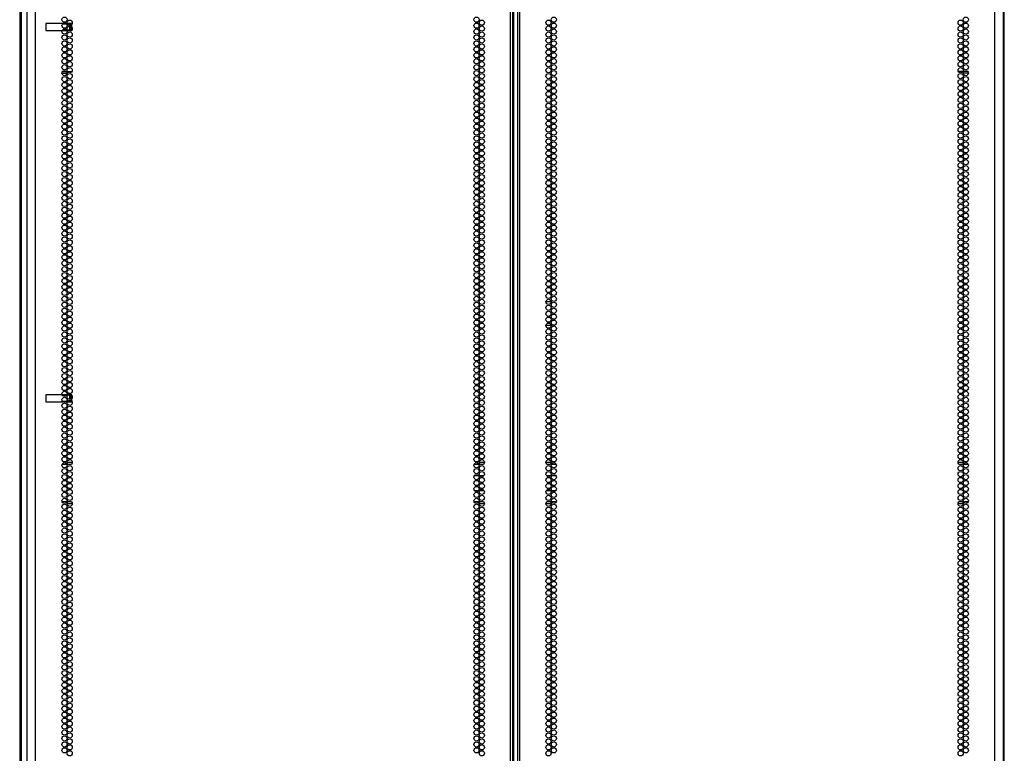
# Model space of a CAD drawing. Extents: x -103 to 187, y -1 to 244.
# Drawn here: x 155 to 186, y 121 to 144 of the extents above; entities that cross this region are included whole.
import ezdxf

# ---------------------------------------------------------------- set-up
doc = ezdxf.new("R2010")
doc.units = 0
doc.header["$MEASUREMENT"] = 0
doc.layers.add('TFR-TRI', color=7, linetype='CONTINUOUS')

msp = doc.modelspace()

# ---------------------------------------------------------------- linework, layer by layer
at = {"layer": 'TFR-TRI', "color": 18, "linetype": 'CONTINUOUS'}
for p, q in [((155.58, 75.784), (155.58, 157.499)), ((170.686, 75.784), (170.686, 157.499)), ((170.757, 75.784), (170.757, 157.499)), ((170.915, 157.499), (170.915, 75.784)), ((170.986, 75.784), (170.986, 157.499)), ((186.092, 75.784), (186.092, 157.499)), ((170.789, 76.177), (170.789, 157.105)), ((155.081, 156.803), (155.081, 76.527)), ((155.144, 76.527), (155.144, 156.023)), ((186.38, 76.527), (186.38, 155.965)), ((155.304, 155.324), (155.304, 75.784)), ((186.367, 75.784), (186.367, 155.324)), ((186.39, 77.958), (186.39, 154.824)), ((155.916, 143.746), (155.916, 143.521)), ((156.743, 143.746), (155.916, 143.746)), ((156.572, 143.727), (156.442, 143.727)), ((156.674, 143.727), (156.6, 143.727)), ((156.674, 143.717), (156.674, 143.727)), ((156.674, 143.688), (156.674, 143.717)), ((156.743, 143.521), (156.743, 143.746)), ((155.916, 143.521), (156.743, 143.521)), ((156.442, 143.539), (156.571, 143.539)), ((156.6, 143.539), (156.674, 143.539)), ((156.674, 143.579), (156.674, 143.665)), ((156.674, 143.539), (156.674, 143.579)), ((156.704, 143.697), (156.704, 143.697)), ((156.704, 143.697), (156.704, 143.695)), ((156.704, 143.658), (156.704, 143.598)), ((156.704, 143.598), (156.704, 143.569)), ((156.424, 142.159), (156.589, 142.159)), ((156.447, 142.222), (156.567, 142.222)), ((156.597, 142.222), (156.744, 142.222)), ((185.075, 142.222), (184.927, 142.222)), ((185.247, 142.159), (185.083, 142.159)), ((185.225, 142.222), (185.105, 142.222)), ((171.817, 134.9), (171.981, 134.9)), ((171.818, 134.152), (171.979, 134.152)), ((172.029, 134.152), (172.096, 134.152)), ((155.916, 131.935), (155.916, 131.71)), ((156.743, 131.935), (155.916, 131.935)), ((156.577, 131.916), (156.437, 131.916)), ((156.674, 131.916), (156.605, 131.916)), ((156.674, 131.873), (156.674, 131.916)), ((156.674, 131.783), (156.674, 131.873)), ((156.704, 131.886), (156.704, 131.854)), ((156.704, 131.854), (156.704, 131.79)), ((156.743, 131.71), (156.743, 131.935)), ((155.916, 131.71), (156.743, 131.71)), ((156.436, 131.728), (156.578, 131.728)), ((156.606, 131.728), (156.674, 131.728)), ((156.674, 131.736), (156.674, 131.759)), ((156.674, 131.728), (156.674, 131.736)), ((156.587, 129.714), (156.427, 129.714)), ((156.588, 129.785), (156.753, 129.785)), ((156.709, 129.714), (156.632, 129.714)), ((169.689, 129.714), (169.529, 129.714)), ((169.691, 129.785), (169.856, 129.785)), ((169.812, 129.714), (169.735, 129.714)), ((171.816, 129.785), (171.981, 129.785)), ((171.938, 129.714), (171.86, 129.714)), ((172.142, 129.714), (171.983, 129.714)), ((184.918, 129.785), (185.084, 129.785)), ((185.04, 129.714), (184.962, 129.714)), ((185.244, 129.714), (185.085, 129.714)), ((169.678, 129.359), (169.54, 129.359)), ((169.839, 129.359), (169.707, 129.359)), ((171.965, 129.359), (171.833, 129.359)), ((172.132, 129.359), (171.993, 129.359)), ((169.543, 128.887), (169.675, 128.887)), ((169.704, 128.887), (169.842, 128.887)), ((171.83, 128.887), (171.968, 128.887)), ((171.996, 128.887), (172.129, 128.887)), ((156.429, 128.533), (156.586, 128.533)), ((156.753, 128.462), (156.588, 128.462)), ((156.625, 128.533), (156.717, 128.533)), ((169.531, 128.533), (169.688, 128.533)), ((169.856, 128.462), (169.691, 128.462)), ((169.727, 128.533), (169.819, 128.533)), ((171.981, 128.462), (171.816, 128.462)), ((171.853, 128.533), (171.945, 128.533)), ((171.984, 128.533), (172.141, 128.533)), ((185.084, 128.462), (184.918, 128.462)), ((184.955, 128.533), (185.047, 128.533)), ((185.086, 128.533), (185.244, 128.533))]:
    msp.add_line(p, q, dxfattribs=at)
for centre in [(156.507, 143.866), (156.507, 143.677), (156.671, 143.771), (169.609, 143.866), (169.609, 143.677), (169.773, 143.771), (171.899, 143.771), (172.063, 143.866), (172.063, 143.677), (185.001, 143.771), (185.165, 143.866), (185.165, 143.677), (156.507, 143.488), (156.671, 143.582), (156.671, 143.393), (169.609, 143.488), (169.773, 143.582), (169.773, 143.393), (171.899, 143.582), (171.899, 143.393), (172.063, 143.488), (185.001, 143.582), (185.001, 143.393), (185.165, 143.488), (156.507, 143.299), (156.507, 143.11), (156.671, 143.204), (156.671, 143.015), (169.609, 143.299), (169.609, 143.11), (169.773, 143.204), (169.773, 143.015), (171.899, 143.204), (171.899, 143.015), (172.063, 143.299), (172.063, 143.11), (185.001, 143.204), (185.001, 143.015), (185.165, 143.299), (185.165, 143.11), (156.507, 142.921), (156.507, 142.732), (156.671, 142.826), (169.609, 142.921), (169.609, 142.732), (169.773, 142.826), (171.899, 142.826), (172.063, 142.921), (172.063, 142.732), (185.001, 142.826), (185.165, 142.921), (185.165, 142.732), (156.507, 142.543), (156.671, 142.637), (156.671, 142.448), (169.609, 142.543), (169.773, 142.637), (169.773, 142.448), (171.899, 142.637), (171.899, 142.448), (172.063, 142.543), (185.001, 142.637), (185.001, 142.448), (185.165, 142.543), (156.507, 142.354), (156.507, 142.165), (156.671, 142.259), (156.671, 142.07), (169.609, 142.354), (169.609, 142.165), (169.773, 142.259), (169.773, 142.07), (171.899, 142.259), (171.899, 142.07), (172.063, 142.354), (172.063, 142.165), (185.001, 142.259), (185.001, 142.07), (185.165, 142.354), (185.165, 142.165), (156.507, 141.976), (156.507, 141.787), (156.671, 141.881), (169.609, 141.976), (169.609, 141.787), (169.773, 141.881), (171.899, 141.881), (172.063, 141.976), (172.063, 141.787), (185.001, 141.881), (185.165, 141.976), (185.165, 141.787), (156.507, 141.598), (156.671, 141.692), (156.671, 141.503), (169.609, 141.598), (169.773, 141.692), (169.773, 141.503), (171.899, 141.692), (171.899, 141.503), (172.063, 141.598), (185.001, 141.692), (185.001, 141.503), (185.165, 141.598), (156.507, 141.409), (156.507, 141.22), (156.671, 141.314), (156.671, 141.125), (169.609, 141.409), (169.609, 141.22), (169.773, 141.314), (169.773, 141.125), (171.899, 141.314), (171.899, 141.125), (172.063, 141.409), (172.063, 141.22), (185.001, 141.314), (185.001, 141.125), (185.165, 141.409), (185.165, 141.22), (156.507, 141.031), (156.507, 140.842), (156.671, 140.936), (169.609, 141.031), (169.609, 140.842), (169.773, 140.936), (171.899, 140.936), (172.063, 141.031), (172.063, 140.842), (185.001, 140.936), (185.165, 141.031), (185.165, 140.842), (156.507, 140.653), (156.671, 140.747), (156.671, 140.558), (169.609, 140.653), (169.773, 140.747), (169.773, 140.558), (171.899, 140.747), (171.899, 140.558), (172.063, 140.653), (185.001, 140.747), (185.001, 140.558), (185.165, 140.653), (156.507, 140.464), (156.507, 140.275), (156.671, 140.369), (156.671, 140.18), (169.609, 140.464), (169.609, 140.275), (169.773, 140.369), (169.773, 140.18), (171.899, 140.369), (171.899, 140.18), (172.063, 140.464), (172.063, 140.275), (185.001, 140.369), (185.001, 140.18), (185.165, 140.464), (185.165, 140.275), (156.507, 140.086), (156.507, 139.897), (156.671, 139.991), (169.609, 140.086), (169.609, 139.897), (169.773, 139.991), (171.899, 139.991), (172.063, 140.086), (172.063, 139.897), (185.001, 139.991), (185.165, 140.086), (185.165, 139.897), (156.507, 139.708), (156.671, 139.803), (156.671, 139.614), (169.609, 139.708), (169.773, 139.803), (169.773, 139.614), (171.899, 139.803), (171.899, 139.614), (172.063, 139.708), (185.001, 139.803), (185.001, 139.614), (185.165, 139.708), (156.507, 139.519), (156.507, 139.33), (156.671, 139.425), (169.609, 139.519), (169.609, 139.33), (169.773, 139.425), (171.899, 139.425), (172.063, 139.519), (172.063, 139.33), (185.001, 139.425), (185.165, 139.519), (185.165, 139.33), (156.507, 139.141), (156.507, 138.952), (156.671, 139.236), (156.671, 139.047), (169.609, 139.141), (169.609, 138.952), (169.773, 139.236), (169.773, 139.047), (171.899, 139.236), (171.899, 139.047), (172.063, 139.141), (172.063, 138.952), (185.001, 139.236), (185.001, 139.047), (185.165, 139.141), (185.165, 138.952), (156.507, 138.763), (156.671, 138.858), (156.671, 138.669), (169.609, 138.763), (169.773, 138.858), (169.773, 138.669), (171.899, 138.858), (171.899, 138.669), (172.063, 138.763), (185.001, 138.858), (185.001, 138.669), (185.165, 138.763), (156.507, 138.574), (156.507, 138.385), (156.671, 138.48), (169.609, 138.574), (169.609, 138.385), (169.773, 138.48), (171.899, 138.48), (172.063, 138.574), (172.063, 138.385), (185.001, 138.48), (185.165, 138.574), (185.165, 138.385), (156.507, 138.196), (156.507, 138.007), (156.671, 138.291), (156.671, 138.102), (169.609, 138.196), (169.609, 138.007), (169.773, 138.291), (169.773, 138.102), (171.899, 138.291), (171.899, 138.102), (172.063, 138.196), (172.063, 138.007), (185.001, 138.291), (185.001, 138.102), (185.165, 138.196), (185.165, 138.007), (156.507, 137.818), (156.671, 137.913), (156.671, 137.724), (169.609, 137.818), (169.773, 137.913), (169.773, 137.724), (171.899, 137.913), (171.899, 137.724), (172.063, 137.818), (185.001, 137.913), (185.001, 137.724), (185.165, 137.818), (156.507, 137.629), (156.507, 137.44), (156.671, 137.535), (169.609, 137.629), (169.609, 137.44), (169.773, 137.535), (171.899, 137.535), (172.063, 137.629), (172.063, 137.44), (185.001, 137.535), (185.165, 137.629), (185.165, 137.44), (156.507, 137.251), (156.507, 137.062), (156.671, 137.346), (156.671, 137.157), (169.609, 137.251), (169.609, 137.062), (169.773, 137.346), (169.773, 137.157), (171.899, 137.346), (171.899, 137.157), (172.063, 137.251), (172.063, 137.062), (185.001, 137.346), (185.001, 137.157), (185.165, 137.251), (185.165, 137.062), (156.507, 136.873), (156.671, 136.968), (156.671, 136.779), (169.609, 136.873), (169.773, 136.968), (169.773, 136.779), (171.899, 136.968), (171.899, 136.779), (172.063, 136.873), (185.001, 136.968), (185.001, 136.779), (185.165, 136.873), (156.507, 136.684), (156.507, 136.495), (156.671, 136.59), (169.609, 136.684), (169.609, 136.495), (169.773, 136.59), (171.899, 136.59), (172.063, 136.684), (172.063, 136.495), (185.001, 136.59), (185.165, 136.684), (185.165, 136.495), (156.507, 136.306), (156.507, 136.117), (156.671, 136.401), (156.671, 136.212), (169.609, 136.306), (169.609, 136.117), (169.773, 136.401), (169.773, 136.212), (171.899, 136.401), (171.899, 136.212), (172.063, 136.306), (172.063, 136.117), (185.001, 136.401), (185.001, 136.212), (185.165, 136.306), (185.165, 136.117), (156.507, 135.928), (156.671, 136.023), (156.671, 135.834), (169.609, 135.928), (169.773, 136.023), (169.773, 135.834), (171.899, 136.023), (171.899, 135.834), (172.063, 135.928), (185.001, 136.023), (185.001, 135.834), (185.165, 135.928), (156.507, 135.74), (156.507, 135.551), (156.671, 135.645), (169.609, 135.74), (169.609, 135.551), (169.773, 135.645), (171.899, 135.645), (172.063, 135.74), (172.063, 135.551), (185.001, 135.645), (185.165, 135.74), (185.165, 135.551), (156.507, 135.362), (156.507, 135.173), (156.671, 135.456), (156.671, 135.267), (169.609, 135.362), (169.609, 135.173), (169.773, 135.456), (169.773, 135.267), (171.899, 135.456), (171.899, 135.267), (172.063, 135.362), (172.063, 135.173), (185.001, 135.456), (185.001, 135.267), (185.165, 135.362), (185.165, 135.173), (156.507, 134.984), (156.671, 135.078), (156.671, 134.889), (169.609, 134.984), (169.773, 135.078), (169.773, 134.889), (171.899, 135.078), (171.899, 134.889), (172.063, 134.984), (185.001, 135.078), (185.001, 134.889), (185.165, 134.984), (156.507, 134.795), (156.507, 134.606), (156.671, 134.7), (169.609, 134.795), (169.609, 134.606), (169.773, 134.7), (171.899, 134.7), (172.063, 134.795), (172.063, 134.606), (185.001, 134.7), (185.165, 134.795), (185.165, 134.606), (156.507, 134.417), (156.671, 134.511), (156.671, 134.322), (169.609, 134.417), (169.773, 134.511), (169.773, 134.322), (171.899, 134.511), (171.899, 134.322), (172.063, 134.417), (185.001, 134.511), (185.001, 134.322), (185.165, 134.417), (156.507, 134.228), (156.507, 134.039), (156.671, 134.133), (156.671, 133.944), (169.609, 134.228), (169.609, 134.039), (169.773, 134.133), (169.773, 133.944), (171.899, 134.133), (171.899, 133.944), (172.063, 134.228), (172.063, 134.039), (185.001, 134.133), (185.001, 133.944), (185.165, 134.228), (185.165, 134.039), (156.507, 133.85), (156.507, 133.661), (156.671, 133.755), (169.609, 133.85), (169.609, 133.661), (169.773, 133.755), (171.899, 133.755), (172.063, 133.85), (172.063, 133.661), (185.001, 133.755), (185.165, 133.85), (185.165, 133.661), (156.507, 133.472), (156.671, 133.566), (156.671, 133.377), (169.609, 133.472), (169.773, 133.566), (169.773, 133.377), (171.899, 133.566), (171.899, 133.377), (172.063, 133.472), (185.001, 133.566), (185.001, 133.377), (185.165, 133.472), (156.507, 133.283), (156.507, 133.094), (156.671, 133.188), (156.671, 132.999), (169.609, 133.283), (169.609, 133.094), (169.773, 133.188), (169.773, 132.999), (171.899, 133.188), (171.899, 132.999), (172.063, 133.283), (172.063, 133.094), (185.001, 133.188), (185.001, 132.999), (185.165, 133.283), (185.165, 133.094), (156.507, 132.905), (156.507, 132.716), (156.671, 132.81), (169.609, 132.905), (169.609, 132.716), (169.773, 132.81), (171.899, 132.81), (172.063, 132.905), (172.063, 132.716), (185.001, 132.81), (185.165, 132.905), (185.165, 132.716), (156.507, 132.527), (156.671, 132.621), (156.671, 132.432), (169.609, 132.527), (169.773, 132.621), (169.773, 132.432), (171.899, 132.621), (171.899, 132.432), (172.063, 132.527), (185.001, 132.621), (185.001, 132.432), (185.165, 132.527), (156.507, 132.338), (156.507, 132.149), (156.671, 132.243), (156.671, 132.054), (169.609, 132.338), (169.609, 132.149), (169.773, 132.243), (169.773, 132.054), (171.899, 132.243), (171.899, 132.054), (172.063, 132.338), (172.063, 132.149), (185.001, 132.243), (185.001, 132.054), (185.165, 132.338), (185.165, 132.149), (156.507, 131.96), (156.507, 131.771), (156.671, 131.866), (169.609, 131.96), (169.609, 131.771), (169.773, 131.866), (171.899, 131.866), (172.063, 131.96), (172.063, 131.771), (185.001, 131.866), (185.165, 131.96), (185.165, 131.771), (156.507, 131.582), (156.671, 131.677), (156.671, 131.488), (169.609, 131.582), (169.773, 131.677), (169.773, 131.488), (171.899, 131.677), (171.899, 131.488), (172.063, 131.582), (185.001, 131.677), (185.001, 131.488), (185.165, 131.582), (156.507, 131.393), (156.507, 131.204), (156.671, 131.299), (156.671, 131.11), (169.609, 131.393), (169.609, 131.204), (169.773, 131.299), (169.773, 131.11), (171.899, 131.299), (171.899, 131.11), (172.063, 131.393), (172.063, 131.204), (185.001, 131.299), (185.001, 131.11), (185.165, 131.393), (185.165, 131.204), (156.507, 131.015), (156.507, 130.826), (156.671, 130.921), (169.609, 131.015), (169.609, 130.826), (169.773, 130.921), (171.899, 130.921), (172.063, 131.015), (172.063, 130.826), (185.001, 130.921), (185.165, 131.015), (185.165, 130.826), (156.507, 130.637), (156.671, 130.732), (156.671, 130.543), (169.609, 130.637), (169.773, 130.732), (169.773, 130.543), (171.899, 130.732), (171.899, 130.543), (172.063, 130.637), (185.001, 130.732), (185.001, 130.543), (185.165, 130.637), (156.507, 130.448), (156.507, 130.259), (156.671, 130.354), (156.671, 130.165), (169.609, 130.448), (169.609, 130.259), (169.773, 130.354), (169.773, 130.165), (171.899, 130.354), (171.899, 130.165), (172.063, 130.448), (172.063, 130.259), (185.001, 130.354), (185.001, 130.165), (185.165, 130.448), (185.165, 130.259), (156.507, 130.07), (156.507, 129.881), (156.671, 129.976), (169.609, 130.07), (169.609, 129.881), (169.773, 129.976), (171.899, 129.976), (172.063, 130.07), (172.063, 129.881), (185.001, 129.976), (185.165, 130.07), (185.165, 129.881), (156.507, 129.692), (156.671, 129.787), (156.671, 129.598), (169.609, 129.692), (169.773, 129.787), (169.773, 129.598), (171.899, 129.787), (171.899, 129.598), (172.063, 129.692), (185.001, 129.787), (185.001, 129.598), (185.165, 129.692), (156.507, 129.503), (156.507, 129.314), (156.671, 129.409), (169.609, 129.503), (169.609, 129.314), (169.773, 129.409), (171.899, 129.409), (172.063, 129.503), (172.063, 129.314), (185.001, 129.409), (185.165, 129.503), (185.165, 129.314), (156.507, 129.125), (156.507, 128.936), (156.671, 129.22), (156.671, 129.031), (169.609, 129.125), (169.609, 128.936), (169.773, 129.22), (169.773, 129.031), (171.899, 129.22), (171.899, 129.031), (172.063, 129.125), (172.063, 128.936), (185.001, 129.22), (185.001, 129.031), (185.165, 129.125), (185.165, 128.936), (156.507, 128.747), (156.671, 128.842), (156.671, 128.653), (169.609, 128.747), (169.773, 128.842), (169.773, 128.653), (171.899, 128.842), (171.899, 128.653), (172.063, 128.747), (185.001, 128.842), (185.001, 128.653), (185.165, 128.747), (156.507, 128.558), (156.507, 128.369), (156.671, 128.464), (169.609, 128.558), (169.609, 128.369), (169.773, 128.464), (171.899, 128.464), (172.063, 128.558), (172.063, 128.369), (185.001, 128.464), (185.165, 128.558), (185.165, 128.369), (156.507, 128.18), (156.507, 127.991), (156.671, 128.275), (156.671, 128.086), (169.609, 128.18), (169.609, 127.991), (169.773, 128.275), (169.773, 128.086), (171.899, 128.275), (171.899, 128.086), (172.063, 128.18), (172.063, 127.991), (185.001, 128.275), (185.001, 128.086), (185.165, 128.18), (185.165, 127.991), (156.507, 127.803), (156.671, 127.897), (156.671, 127.708), (169.609, 127.803), (169.773, 127.897), (169.773, 127.708), (171.899, 127.897), (171.899, 127.708), (172.063, 127.803), (185.001, 127.897), (185.001, 127.708), (185.165, 127.803), (156.507, 127.614), (156.507, 127.425), (156.671, 127.519), (169.609, 127.614), (169.609, 127.425), (169.773, 127.519), (171.899, 127.519), (172.063, 127.614), (172.063, 127.425), (185.001, 127.519), (185.165, 127.614), (185.165, 127.425), (156.507, 127.236), (156.507, 127.047), (156.671, 127.33), (156.671, 127.141), (169.609, 127.236), (169.609, 127.047), (169.773, 127.33), (169.773, 127.141), (171.899, 127.33), (171.899, 127.141), (172.063, 127.236), (172.063, 127.047), (185.001, 127.33), (185.001, 127.141), (185.165, 127.236), (185.165, 127.047), (156.507, 126.858), (156.671, 126.952), (156.671, 126.763), (169.609, 126.858), (169.773, 126.952), (169.773, 126.763), (171.899, 126.952), (171.899, 126.763), (172.063, 126.858), (185.001, 126.952), (185.001, 126.763), (185.165, 126.858), (156.507, 126.669), (156.507, 126.48), (156.671, 126.574), (169.609, 126.669), (169.609, 126.48), (169.773, 126.574), (171.899, 126.574), (172.063, 126.669), (172.063, 126.48), (185.001, 126.574), (185.165, 126.669), (185.165, 126.48), (156.507, 126.291), (156.507, 126.102), (156.671, 126.385), (156.671, 126.196), (169.609, 126.291), (169.609, 126.102), (169.773, 126.385), (169.773, 126.196), (171.899, 126.385), (171.899, 126.196), (172.063, 126.291), (172.063, 126.102), (185.001, 126.385), (185.001, 126.196), (185.165, 126.291), (185.165, 126.102), (156.507, 125.913), (156.671, 126.007), (156.671, 125.818), (169.609, 125.913), (169.773, 126.007), (169.773, 125.818), (171.899, 126.007), (171.899, 125.818), (172.063, 125.913), (185.001, 126.007), (185.001, 125.818), (185.165, 125.913), (156.507, 125.724), (156.507, 125.535), (156.671, 125.629), (169.609, 125.724), (169.609, 125.535), (169.773, 125.629), (171.899, 125.629), (172.063, 125.724), (172.063, 125.535), (185.001, 125.629), (185.165, 125.724), (185.165, 125.535), (156.507, 125.346), (156.507, 125.157), (156.671, 125.44), (156.671, 125.251), (169.609, 125.346), (169.609, 125.157), (169.773, 125.44), (169.773, 125.251), (171.899, 125.44), (171.899, 125.251), (172.063, 125.346), (172.063, 125.157), (185.001, 125.44), (185.001, 125.251), (185.165, 125.346), (185.165, 125.157), (156.507, 124.968), (156.671, 125.062), (156.671, 124.873), (169.609, 124.968), (169.773, 125.062), (169.773, 124.873), (171.899, 125.062), (171.899, 124.873), (172.063, 124.968), (185.001, 125.062), (185.001, 124.873), (185.165, 124.968), (156.507, 124.779), (156.507, 124.59), (156.671, 124.684), (169.609, 124.779), (169.609, 124.59), (169.773, 124.684), (171.899, 124.684), (172.063, 124.779), (172.063, 124.59), (185.001, 124.684), (185.165, 124.779), (185.165, 124.59), (156.507, 124.401), (156.507, 124.212), (156.671, 124.495), (156.671, 124.306), (169.609, 124.401), (169.609, 124.212), (169.773, 124.495), (169.773, 124.306), (171.899, 124.495), (171.899, 124.306), (172.063, 124.401), (172.063, 124.212), (185.001, 124.495), (185.001, 124.306), (185.165, 124.401), (185.165, 124.212), (156.507, 124.023), (156.671, 124.117), (156.671, 123.928), (169.609, 124.023), (169.773, 124.117), (169.773, 123.928), (171.899, 124.117), (171.899, 123.928), (172.063, 124.023), (185.001, 124.117), (185.001, 123.928), (185.165, 124.023), (156.507, 123.834), (156.507, 123.645), (156.671, 123.74), (169.609, 123.834), (169.609, 123.645), (169.773, 123.74), (171.899, 123.74), (172.063, 123.834), (172.063, 123.645), (185.001, 123.74), (185.165, 123.834), (185.165, 123.645), (156.507, 123.456), (156.671, 123.551), (156.671, 123.362), (169.609, 123.456), (169.773, 123.551), (169.773, 123.362), (171.899, 123.551), (171.899, 123.362), (172.063, 123.456), (185.001, 123.551), (185.001, 123.362), (185.165, 123.456), (156.507, 123.267), (156.507, 123.078), (156.671, 123.173), (156.671, 122.984), (169.609, 123.267), (169.609, 123.078), (169.773, 123.173), (169.773, 122.984), (171.899, 123.173), (171.899, 122.984), (172.063, 123.267), (172.063, 123.078), (185.001, 123.173), (185.001, 122.984), (185.165, 123.267), (185.165, 123.078), (156.507, 122.889), (156.507, 122.7), (156.671, 122.795), (169.609, 122.889), (169.609, 122.7), (169.773, 122.795), (171.899, 122.795), (172.063, 122.889), (172.063, 122.7), (185.001, 122.795), (185.165, 122.889), (185.165, 122.7), (156.507, 122.511), (156.671, 122.606), (156.671, 122.417), (169.609, 122.511), (169.773, 122.606), (169.773, 122.417), (171.899, 122.606), (171.899, 122.417), (172.063, 122.511), (185.001, 122.606), (185.001, 122.417), (185.165, 122.511), (156.507, 122.322), (156.507, 122.133), (156.671, 122.228), (156.671, 122.039), (169.609, 122.322), (169.609, 122.133), (169.773, 122.228), (169.773, 122.039), (171.899, 122.228), (171.899, 122.039), (172.063, 122.322), (172.063, 122.133), (185.001, 122.228), (185.001, 122.039), (185.165, 122.322), (185.165, 122.133), (156.507, 121.944), (156.507, 121.755), (156.671, 121.85), (169.609, 121.944), (169.609, 121.755), (169.773, 121.85), (171.899, 121.85), (172.063, 121.944), (172.063, 121.755), (185.001, 121.85), (185.165, 121.944), (185.165, 121.755), (156.507, 121.566), (156.671, 121.661), (156.671, 121.472), (169.609, 121.566), (169.773, 121.661), (169.773, 121.472), (171.899, 121.661), (171.899, 121.472), (172.063, 121.566), (185.001, 121.661), (185.001, 121.472), (185.165, 121.566), (156.507, 121.377), (156.507, 121.188), (156.671, 121.283), (156.671, 121.094), (169.609, 121.377), (169.609, 121.188), (169.773, 121.283), (169.773, 121.094), (171.899, 121.283), (171.899, 121.094), (172.063, 121.377), (172.063, 121.188), (185.001, 121.283), (185.001, 121.094), (185.165, 121.377), (185.165, 121.188), (156.507, 120.999), (156.507, 120.81), (156.671, 120.905), (169.609, 120.999), (169.609, 120.81), (169.773, 120.905), (171.899, 120.905), (172.063, 120.999), (172.063, 120.81), (185.001, 120.905), (185.165, 120.999), (185.165, 120.81), (156.507, 120.621), (156.671, 120.716), (156.671, 120.527), (169.609, 120.621), (169.773, 120.716), (169.773, 120.527), (171.899, 120.716), (171.899, 120.527), (172.063, 120.621), (185.001, 120.716), (185.001, 120.527), (185.165, 120.621)]:
    msp.add_circle(centre, 0.0827, dxfattribs=at)
for centre, start, end in [((156.674, 143.697), 0, 90), ((156.674, 143.569), 270, 0), ((156.674, 131.886), 0, 90), ((156.674, 131.758), 270, 348.7036)]:
    msp.add_arc(centre, 0.03, start, end, dxfattribs=at)

doc.saveas('drawing.dxf')
